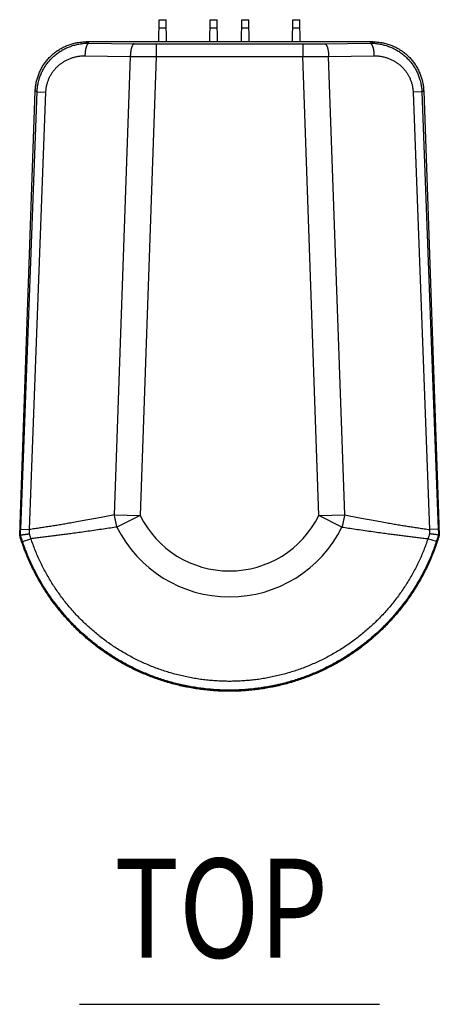
# Model space of a CAD drawing. Units: inches. Extents: x 1338 to 6639, y -5017 to 4471.
# Drawn here: x 1722 to 1821, y 2265 to 2497 of the extents above; entities that cross this region are included whole.
import ezdxf
from ezdxf.enums import TextEntityAlignment as Align

# ---------------------------------------------------------------- set-up
doc = ezdxf.new("R2010")
doc.units = ezdxf.units.IN
doc.header["$MEASUREMENT"] = 0

# ---------------------------------------------------------------- blocks, each defined once
blk = doc.blocks.new('CBT50LA TOP')
at = {"color": 1}
for p, q in [((-16.63, 152.8), (-16.54, 158.01)), ((-16.54, 158.01), (-14.89, 158.01)), ((-14.8, 152.8), (-14.89, 158.01)), ((-4.62, 152.8), (-4.53, 158.01)), ((-4.53, 158.01), (-2.88, 158.01)), ((-2.79, 152.8), (-2.88, 158.01)), ((2.79, 152.8), (2.88, 158.01)), ((2.88, 158.01), (4.53, 158.01)), ((4.62, 152.8), (4.53, 158.01)), ((14.8, 152.8), (14.89, 158.01)), ((14.89, 158.01), (16.54, 158.01)), ((16.63, 152.8), (16.54, 158.01)), ((-16.58, 156.08), (-14.86, 156.08)), ((-4.56, 156.08), (-2.84, 156.08)), ((2.84, 156.08), (4.56, 156.08)), ((14.86, 156.08), (16.58, 156.08)), ((-33.06, 152.48), (-33.68, 152.8)), ((33.68, 152.8), (-33.68, 152.8)), ((-33.06, 152.48), (-22.39, 152.36)), ((-17.21, 152.33), (-17.21, 149.33)), ((-17.21, 152.33), (17.21, 152.33)), ((17.21, 152.33), (17.21, 149.33)), ((22.39, 152.36), (33.06, 152.48)), ((33.06, 152.48), (33.68, 152.8)), ((-33.97, 149.51), (-23.31, 149.39)), ((-23.31, 149.39), (-27.08, 41.56)), ((-17.21, 149.33), (-20.98, 41.34)), ((-17.21, 149.33), (17.21, 149.33)), ((20.98, 41.34), (17.21, 149.33)), ((23.31, 149.39), (33.97, 149.51)), ((27.08, 41.56), (23.31, 149.39)), ((-49.13, 41.69), (-45.66, 141.24)), ((-49.09, 38.14), (-45.25, 141.03)), ((-47.01, 38.06), (-43.17, 140.95)), ((-45.25, 141.03), (-45.66, 141.24)), ((-45.25, 141.03), (-43.17, 140.95)), ((45.25, 141.03), (43.17, 140.95)), ((43.17, 140.95), (47.01, 38.06)), ((45.25, 141.03), (45.66, 141.24)), ((45.25, 141.03), (49.09, 38.14)), ((45.66, 141.24), (49.13, 41.69)), ((-49.32, 36.67), (-49.13, 41.69)), ((-27.08, 41.56), (-20.98, 41.34)), ((-20.98, 41.34), (-26.45, 38.64)), ((20.98, 41.34), (27.08, 41.56)), ((26.45, 38.64), (20.98, 41.34)), ((49.13, 41.69), (49.32, 36.67)), ((-49.09, 38.14), (-47.01, 38.06)), ((49.09, 38.14), (47.01, 38.06)), ((-49.32, 36.67), (-49.15, 36.78)), ((-48.64, 35.23), (-46.67, 35.89)), ((48.64, 35.23), (46.67, 35.89)), ((49.32, 36.67), (49.15, 36.78))]:
    blk.add_line(p, q, dxfattribs=at)
for radius, start, end in [(23.39, 206.268, 333.732), (29.49, 206.2681, 333.7319), (51.54, 207.4005, 332.5995)]:
    blk.add_arc((0, 51.7), radius, start, end, dxfattribs=at)
for points, start_tangent, end_tangent in [([(-45.66, 141.24), (-45.63, 141.76), (-45.58, 142.27), (-45.51, 142.77), (-45.41, 143.28), (-45.3, 143.77), (-45.16, 144.27), (-45, 144.75), (-44.83, 145.23), (-44.63, 145.7), (-44.41, 146.17), (-44.17, 146.62), (-43.92, 147.06), (-43.64, 147.49), (-43.35, 147.91), (-43.04, 148.31), (-42.71, 148.71), (-42.37, 149.08), (-42.01, 149.44), (-41.63, 149.79), (-41.24, 150.12), (-40.84, 150.43), (-40.43, 150.73), (-40, 151.01), (-39.56, 151.27), (-39.11, 151.51), (-38.65, 151.73), (-38.18, 151.93), (-37.7, 152.11), (-37.21, 152.27), (-36.72, 152.41), (-36.22, 152.53), (-35.72, 152.63), (-35.21, 152.7), (-34.71, 152.76), (-34.19, 152.79), (-33.68, 152.8)], (0.034899, 0.999391), (1, 0)), ([(-45.25, 141.03), (-45.22, 141.52), (-45.17, 142), (-45.1, 142.48), (-45.01, 142.96), (-44.91, 143.43), (-44.78, 143.9), (-44.63, 144.36), (-44.47, 144.82), (-44.28, 145.27), (-44.08, 145.72), (-43.86, 146.15), (-43.62, 146.58), (-43.36, 147), (-43.08, 147.4), (-42.79, 147.8), (-42.48, 148.18), (-42.15, 148.55), (-41.81, 148.91), (-41.45, 149.26), (-41.08, 149.59), (-40.69, 149.91), (-40.29, 150.21), (-39.87, 150.49), (-39.44, 150.76), (-39, 151.01), (-38.55, 151.24), (-38.08, 151.46), (-37.61, 151.65), (-37.13, 151.83), (-36.64, 151.98), (-36.14, 152.12), (-35.64, 152.23), (-35.13, 152.32), (-34.62, 152.4), (-34.1, 152.45), (-33.58, 152.47), (-33.06, 152.48)], (0.037887, 0.999282), (0.999969, -0.007857)), ([(-33.06, 152.48), (-33.12, 152.47), (-33.17, 152.45), (-33.23, 152.41), (-33.28, 152.37), (-33.33, 152.31), (-33.39, 152.25), (-33.44, 152.17), (-33.49, 152.08), (-33.54, 151.99), (-33.58, 151.88), (-33.63, 151.77), (-33.67, 151.64), (-33.71, 151.51), (-33.75, 151.37), (-33.79, 151.23), (-33.82, 151.08), (-33.85, 150.92), (-33.88, 150.75), (-33.9, 150.59), (-33.92, 150.41), (-33.94, 150.24), (-33.95, 150.06), (-33.96, 149.88), (-33.97, 149.69), (-33.97, 149.51)], (-0.99411, -0.108376), (-0.013375, -0.999911)), ([(-22.39, 152.36), (-22.45, 152.35), (-22.51, 152.33), (-22.56, 152.29), (-22.62, 152.25), (-22.67, 152.19), (-22.72, 152.13), (-22.77, 152.05), (-22.82, 151.96), (-22.87, 151.87), (-22.92, 151.76), (-22.96, 151.65), (-23.01, 151.52), (-23.05, 151.39), (-23.09, 151.25), (-23.12, 151.11), (-23.15, 150.96), (-23.18, 150.8), (-23.21, 150.63), (-23.23, 150.47), (-23.26, 150.29), (-23.27, 150.12), (-23.29, 149.94), (-23.3, 149.76), (-23.31, 149.58), (-23.31, 149.39)], (-0.99411, -0.108376), (-0.013375, -0.999911)), ([(-22.39, 152.36), (-21.83, 152.36), (-21.27, 152.35), (-20.7, 152.35), (-20.12, 152.34), (-19.54, 152.34), (-18.96, 152.34), (-18.38, 152.33), (-17.79, 152.33), (-17.21, 152.33)], (0.999938, -0.011171), (1, 0)), ([(17.21, 152.33), (17.79, 152.33), (18.38, 152.33), (18.96, 152.34), (19.54, 152.34), (20.12, 152.34), (20.7, 152.35), (21.27, 152.35), (21.83, 152.36), (22.39, 152.36)], (1, 0), (0.999938, 0.011171)), ([(22.39, 152.36), (22.45, 152.35), (22.51, 152.33), (22.56, 152.29), (22.62, 152.25), (22.67, 152.19), (22.72, 152.13), (22.77, 152.05), (22.82, 151.96), (22.87, 151.87), (22.92, 151.76), (22.96, 151.65), (23.01, 151.52), (23.05, 151.39), (23.09, 151.25), (23.12, 151.11), (23.15, 150.96), (23.18, 150.8), (23.21, 150.63), (23.23, 150.47), (23.26, 150.29), (23.27, 150.12), (23.29, 149.94), (23.3, 149.76), (23.31, 149.58), (23.31, 149.39)], (0.99411, -0.108376), (0.013375, -0.999911)), ([(33.06, 152.48), (33.58, 152.47), (34.1, 152.45), (34.62, 152.4), (35.13, 152.32), (35.64, 152.23), (36.14, 152.12), (36.64, 151.98), (37.13, 151.83), (37.61, 151.65), (38.08, 151.46), (38.55, 151.24), (39, 151.01), (39.44, 150.76), (39.87, 150.49), (40.29, 150.21), (40.69, 149.91), (41.08, 149.59), (41.45, 149.26), (41.81, 148.91), (42.15, 148.55), (42.48, 148.18), (42.79, 147.8), (43.08, 147.4), (43.36, 147), (43.62, 146.58), (43.86, 146.15), (44.08, 145.72), (44.28, 145.27), (44.47, 144.82), (44.63, 144.36), (44.78, 143.9), (44.91, 143.43), (45.01, 142.96), (45.1, 142.48), (45.17, 142), (45.22, 141.52), (45.25, 141.03)], (0.999969, 0.007857), (0.037887, -0.999282)), ([(33.06, 152.48), (33.12, 152.47), (33.17, 152.45), (33.23, 152.41), (33.28, 152.37), (33.33, 152.31), (33.39, 152.25), (33.44, 152.17), (33.49, 152.08), (33.54, 151.99), (33.58, 151.88), (33.63, 151.77), (33.67, 151.64), (33.71, 151.51), (33.75, 151.37), (33.79, 151.23), (33.82, 151.08), (33.85, 150.92), (33.88, 150.75), (33.9, 150.59), (33.92, 150.41), (33.94, 150.24), (33.95, 150.06), (33.96, 149.88), (33.97, 149.69), (33.97, 149.51)], (0.99411, -0.108376), (0.013375, -0.999911)), ([(33.68, 152.8), (34.19, 152.79), (34.71, 152.76), (35.21, 152.7), (35.72, 152.63), (36.22, 152.53), (36.72, 152.41), (37.21, 152.27), (37.7, 152.11), (38.18, 151.93), (38.65, 151.73), (39.11, 151.51), (39.56, 151.27), (40, 151.01), (40.43, 150.73), (40.84, 150.43), (41.24, 150.12), (41.63, 149.79), (42.01, 149.44), (42.37, 149.08), (42.71, 148.71), (43.04, 148.31), (43.35, 147.91), (43.64, 147.49), (43.92, 147.06), (44.17, 146.62), (44.41, 146.17), (44.63, 145.7), (44.83, 145.23), (45, 144.75), (45.16, 144.27), (45.3, 143.77), (45.41, 143.28), (45.51, 142.77), (45.58, 142.27), (45.63, 141.76), (45.66, 141.24)], (1, 0), (0.034899, -0.999391)), ([(-43.17, 140.95), (-43.15, 141.32), (-43.11, 141.68), (-43.06, 142.04), (-42.99, 142.4), (-42.91, 142.75), (-42.82, 143.1), (-42.71, 143.45), (-42.58, 143.79), (-42.44, 144.13), (-42.29, 144.46), (-42.12, 144.79), (-41.94, 145.11), (-41.75, 145.42), (-41.54, 145.73), (-41.32, 146.02), (-41.08, 146.31), (-40.84, 146.59), (-40.58, 146.86), (-40.31, 147.12), (-40.03, 147.36), (-39.73, 147.6), (-39.43, 147.82), (-39.11, 148.04), (-38.79, 148.24), (-38.46, 148.42), (-38.12, 148.6), (-37.77, 148.76), (-37.41, 148.9), (-37.05, 149.03), (-36.68, 149.15), (-36.3, 149.25), (-35.92, 149.33), (-35.54, 149.4), (-35.15, 149.45), (-34.76, 149.49), (-34.37, 149.51), (-33.97, 149.51)], (0.037349, 0.999302), (0.999938, -0.011171)), ([(-23.31, 149.39), (-22.65, 149.38), (-21.98, 149.37), (-21.31, 149.37), (-20.64, 149.36), (-19.95, 149.35), (-19.27, 149.35), (-18.58, 149.34), (-17.9, 149.34), (-17.21, 149.33)], (0.999892, -0.01473), (0.999986, -0.005233)), ([(17.21, 149.33), (17.9, 149.34), (18.58, 149.34), (19.27, 149.35), (19.95, 149.35), (20.64, 149.36), (21.31, 149.37), (21.98, 149.37), (22.65, 149.38), (23.31, 149.39)], (0.999986, 0.005233), (0.999892, 0.01473)), ([(33.97, 149.51), (34.37, 149.51), (34.76, 149.49), (35.15, 149.45), (35.54, 149.4), (35.92, 149.33), (36.3, 149.25), (36.68, 149.15), (37.05, 149.03), (37.41, 148.9), (37.77, 148.76), (38.12, 148.6), (38.46, 148.42), (38.79, 148.24), (39.11, 148.04), (39.43, 147.82), (39.73, 147.6), (40.03, 147.36), (40.31, 147.12), (40.58, 146.86), (40.84, 146.59), (41.08, 146.31), (41.32, 146.02), (41.54, 145.73), (41.75, 145.42), (41.94, 145.11), (42.12, 144.79), (42.29, 144.46), (42.44, 144.13), (42.58, 143.79), (42.71, 143.45), (42.82, 143.1), (42.91, 142.75), (42.99, 142.4), (43.06, 142.04), (43.11, 141.68), (43.15, 141.32), (43.17, 140.95)], (0.999938, 0.011171), (0.037349, -0.999302)), ([(-27.08, 41.56), (-28.56, 41.24), (-30.17, 40.92), (-31.93, 40.57), (-33.75, 40.23), (-35.48, 39.92), (-37.05, 39.64), (-38.42, 39.41), (-39.66, 39.2), (-40.87, 39), (-42.09, 38.81), (-43.32, 38.61), (-44.55, 38.43), (-45.78, 38.24), (-47.01, 38.06)], (-0.977658, -0.2102), (-0.989394, -0.145256)), ([(-26.45, 38.64), (-26.62, 39.37), (-26.78, 40.1), (-26.93, 40.83), (-27.08, 41.56)], (-0.231659, 0.972797), (-0.188415, 0.98209)), ([(27.08, 41.56), (26.93, 40.83), (26.78, 40.1), (26.62, 39.37), (26.45, 38.64)], (-0.188637, -0.982047), (-0.231879, -0.972745)), ([(27.08, 41.56), (28.56, 41.24), (30.17, 40.92), (31.93, 40.57), (33.75, 40.23), (35.48, 39.92), (37.05, 39.64), (38.42, 39.41), (39.66, 39.2), (40.87, 39), (42.09, 38.81), (43.32, 38.61), (44.55, 38.43), (45.78, 38.24), (47.01, 38.06)], (0.977658, -0.2102), (0.989394, -0.145256)), ([(-49.15, 36.78), (-49.13, 37.23), (-49.11, 37.69), (-49.09, 38.14)], (0.043012, 0.999075), (0.037348, 0.999302)), ([(-49.15, 36.78), (-49.13, 36.79), (-49.09, 36.79), (-49.05, 36.79), (-49, 36.8), (-48.94, 36.81), (-48.87, 36.82), (-48.79, 36.83), (-48.7, 36.84), (-48.6, 36.86), (-48.49, 36.87), (-48.37, 36.89), (-48.25, 36.9), (-48.12, 36.92), (-47.98, 36.94), (-47.83, 36.96), (-47.68, 36.98), (-47.52, 37), (-47.36, 37.02), (-47.2, 37.04), (-47.03, 37.07)], (0.991094, 0.133162), (0.990992, 0.133921)), ([(-47.03, 37.07), (-47.02, 37.56), (-47.01, 38.06)], (0.013748, 0.999905), (0.012779, 0.999918)), ([(-46.67, 35.89), (-46.79, 36.28), (-46.91, 36.67), (-47.03, 37.07)], (-0.296744, 0.954957), (-0.280126, 0.959963)), ([(-26.45, 38.64), (-27.97, 38.41), (-29.62, 38.17), (-31.42, 37.91), (-33.26, 37.65), (-35.02, 37.4), (-36.61, 37.18), (-38, 36.99), (-39.26, 36.83), (-40.48, 36.67), (-41.71, 36.51), (-42.95, 36.35), (-44.19, 36.2), (-45.43, 36.04), (-46.67, 35.89)], (-0.988616, -0.150458), (-0.992695, -0.120653)), ([(26.45, 38.64), (27.97, 38.41), (29.62, 38.17), (31.42, 37.91), (33.26, 37.65), (35.02, 37.4), (36.61, 37.18), (38, 36.99), (39.26, 36.83), (40.48, 36.67), (41.71, 36.51), (42.95, 36.35), (44.19, 36.2), (45.43, 36.04), (46.67, 35.89)], (0.988616, -0.150458), (0.992695, -0.120653)), ([(47.03, 37.07), (46.91, 36.67), (46.79, 36.28), (46.67, 35.89)], (-0.280126, -0.959963), (-0.296744, -0.954957)), ([(47.01, 38.06), (47.02, 37.56), (47.03, 37.07)], (0.012779, -0.999918), (0.013749, -0.999905)), ([(49.15, 36.78), (49.13, 36.79), (49.09, 36.79), (49.05, 36.79), (49, 36.8), (48.94, 36.81), (48.87, 36.82), (48.79, 36.83), (48.7, 36.84), (48.6, 36.86), (48.49, 36.87), (48.37, 36.89), (48.25, 36.9), (48.12, 36.92), (47.98, 36.94), (47.83, 36.96), (47.68, 36.98), (47.52, 37), (47.36, 37.02), (47.2, 37.04), (47.03, 37.07)], (-0.991094, 0.133162), (-0.990992, 0.133921)), ([(49.09, 38.14), (49.11, 37.69), (49.13, 37.23), (49.15, 36.78)], (0.037348, -0.999302), (0.043012, -0.999075)), ([(49.32, 36.67), (48.86, 35.23), (48.36, 33.8), (47.82, 32.38), (47.23, 30.98), (46.61, 29.6), (45.94, 28.24), (45.24, 26.9), (44.49, 25.58), (43.71, 24.28), (42.89, 23.01), (42.04, 21.76), (41.14, 20.54), (40.21, 19.34), (39.25, 18.17), (38.25, 17.03), (37.22, 15.92), (36.16, 14.84), (35.07, 13.79), (33.94, 12.78), (32.79, 11.8), (31.61, 10.85), (30.4, 9.94), (29.17, 9.06), (27.91, 8.22), (26.62, 7.42), (25.32, 6.66), (23.99, 5.93), (22.64, 5.25), (21.27, 4.6), (19.89, 4), (18.48, 3.43), (17.06, 2.91), (15.63, 2.43), (14.18, 1.99), (12.72, 1.6), (11.25, 1.24), (9.77, 0.94), (8.28, 0.67), (6.79, 0.45), (5.28, 0.27), (3.78, 0.14), (2.27, 0.05), (0.76, 0.01), (-0.76, 0.01), (-2.27, 0.05), (-3.78, 0.14), (-5.28, 0.27), (-6.79, 0.45), (-8.28, 0.67), (-9.77, 0.94), (-11.25, 1.24), (-12.72, 1.6), (-14.18, 1.99), (-15.63, 2.43), (-17.06, 2.91), (-18.48, 3.43), (-19.89, 4), (-21.27, 4.6), (-22.64, 5.25), (-23.99, 5.93), (-25.32, 6.66), (-26.62, 7.42), (-27.91, 8.22), (-29.17, 9.06), (-30.4, 9.94), (-31.61, 10.85), (-32.79, 11.8), (-33.94, 12.78), (-35.07, 13.79), (-36.16, 14.84), (-37.22, 15.92), (-38.25, 17.03), (-39.25, 18.17), (-40.21, 19.34), (-41.14, 20.54), (-42.04, 21.76), (-42.89, 23.01), (-43.71, 24.28), (-44.49, 25.58), (-45.24, 26.9), (-45.94, 28.24), (-46.61, 29.6), (-47.23, 30.98), (-47.82, 32.38), (-48.36, 33.8), (-48.86, 35.23), (-49.32, 36.67)], (-0.28872, -0.957414), (-0.28872, 0.957414)), ([(-49.15, 36.78), (-49.15, 36.78), (-49.15, 36.78)], (-0.991094, -0.133162), (-0.550858, -0.834599)), ([(-48.64, 35.23), (-48.77, 35.62), (-48.9, 36), (-49.02, 36.39), (-49.15, 36.78)], (-0.319689, 0.947523), (-0.295489, 0.955346)), ([(48.64, 35.23), (48.14, 33.81), (47.6, 32.4), (47.01, 31.01), (46.39, 29.64), (45.72, 28.29), (45.02, 26.96), (44.27, 25.65), (43.49, 24.36), (42.67, 23.1), (41.82, 21.86), (40.93, 20.64), (40, 19.46), (39.04, 18.3), (38.05, 17.17), (37.02, 16.06), (35.96, 14.99), (34.88, 13.95), (33.76, 12.95), (32.61, 11.97), (31.43, 11.03), (30.23, 10.13), (29, 9.26), (27.75, 8.43), (26.47, 7.63), (25.17, 6.88), (23.85, 6.16), (22.51, 5.48), (21.15, 4.84), (19.77, 4.24), (18.37, 3.68), (16.96, 3.16), (15.54, 2.68), (14.1, 2.25), (12.65, 1.86), (11.18, 1.51), (9.71, 1.2), (8.23, 0.94), (6.74, 0.72), (5.25, 0.54), (3.75, 0.41), (2.25, 0.32), (0.75, 0.28), (-0.75, 0.28), (-2.25, 0.32), (-3.75, 0.41), (-5.25, 0.54), (-6.74, 0.72), (-8.23, 0.94), (-9.71, 1.2), (-11.18, 1.51), (-12.65, 1.86), (-14.1, 2.25), (-15.54, 2.68), (-16.96, 3.16), (-18.37, 3.68), (-19.77, 4.24), (-21.15, 4.84), (-22.51, 5.48), (-23.85, 6.16), (-25.17, 6.88), (-26.47, 7.63), (-27.75, 8.43), (-29, 9.26), (-30.23, 10.13), (-31.43, 11.03), (-32.61, 11.97), (-33.76, 12.95), (-34.88, 13.95), (-35.96, 14.99), (-37.02, 16.06), (-38.05, 17.17), (-39.04, 18.3), (-40, 19.46), (-40.93, 20.64), (-41.82, 21.86), (-42.67, 23.1), (-43.49, 24.36), (-44.27, 25.65), (-45.02, 26.96), (-45.72, 28.29), (-46.39, 29.64), (-47.01, 31.01), (-47.6, 32.4), (-48.14, 33.81), (-48.64, 35.23)], (-0.319689, -0.947522), (-0.319689, 0.947522)), ([(46.67, 35.89), (46.19, 34.53), (45.67, 33.18), (45.11, 31.85), (44.51, 30.53), (43.87, 29.23), (43.19, 27.96), (42.48, 26.7), (41.73, 25.46), (40.95, 24.25), (40.13, 23.06), (39.27, 21.89), (38.38, 20.75), (37.46, 19.64), (36.51, 18.56), (35.52, 17.5), (34.51, 16.47), (33.46, 15.47), (32.39, 14.51), (31.29, 13.57), (30.16, 12.67), (29.01, 11.8), (27.83, 10.97), (26.63, 10.17), (25.4, 9.41), (24.15, 8.68), (22.89, 7.99), (21.6, 7.34), (20.29, 6.73), (18.97, 6.15), (17.63, 5.61), (16.28, 5.12), (14.91, 4.66), (13.53, 4.24), (12.13, 3.87), (10.73, 3.53), (9.32, 3.24), (7.9, 2.98), (6.47, 2.77), (5.04, 2.6), (3.6, 2.48), (2.16, 2.39), (0.72, 2.35), (-0.72, 2.35), (-2.16, 2.39), (-3.6, 2.48), (-5.04, 2.6), (-6.47, 2.77), (-7.9, 2.98), (-9.32, 3.24), (-10.73, 3.53), (-12.13, 3.87), (-13.53, 4.24), (-14.91, 4.66), (-16.28, 5.12), (-17.63, 5.61), (-18.97, 6.15), (-20.29, 6.73), (-21.6, 7.34), (-22.89, 7.99), (-24.15, 8.68), (-25.4, 9.41), (-26.63, 10.17), (-27.83, 10.97), (-29.01, 11.8), (-30.16, 12.67), (-31.29, 13.57), (-32.39, 14.51), (-33.46, 15.47), (-34.51, 16.47), (-35.52, 17.5), (-36.51, 18.56), (-37.46, 19.64), (-38.38, 20.75), (-39.27, 21.89), (-40.13, 23.06), (-40.95, 24.25), (-41.73, 25.46), (-42.48, 26.7), (-43.19, 27.96), (-43.87, 29.23), (-44.51, 30.53), (-45.11, 31.85), (-45.67, 33.18), (-46.19, 34.53), (-46.67, 35.89)], (-0.319563, -0.947565), (-0.319563, 0.947565)), ([(49.15, 36.78), (49.02, 36.39), (48.9, 36), (48.77, 35.62), (48.64, 35.23)], (-0.295489, -0.955346), (-0.319689, -0.947523)), ([(49.15, 36.78), (49.15, 36.78), (49.15, 36.78)], (-0.84697, 0.53164), (-0.958033, -0.286657))]:
    blk.add_spline(points, degree=3, dxfattribs=dict(at, start_tangent=start_tangent, end_tangent=end_tangent))

msp = doc.modelspace()

# ---------------------------------------------------------------- linework, layer by layer
at = {"color": 0}
msp.add_line((1735.98, 2265.21), (1806.57, 2265.21), dxfattribs=at)

# ---------------------------------------------------------------- block references
msp.add_blockref('CBT50LA TOP', (1771.27, 2338.85))

# ---------------------------------------------------------------- texts
at = {"color": 0, "lineweight": 25, "width": 0.8}
msp.add_text('TOP', height=23.331, dxfattribs=at).set_placement((1769.29, 2287.83), align=Align.MIDDLE_CENTER)

doc.saveas('drawing.dxf')
